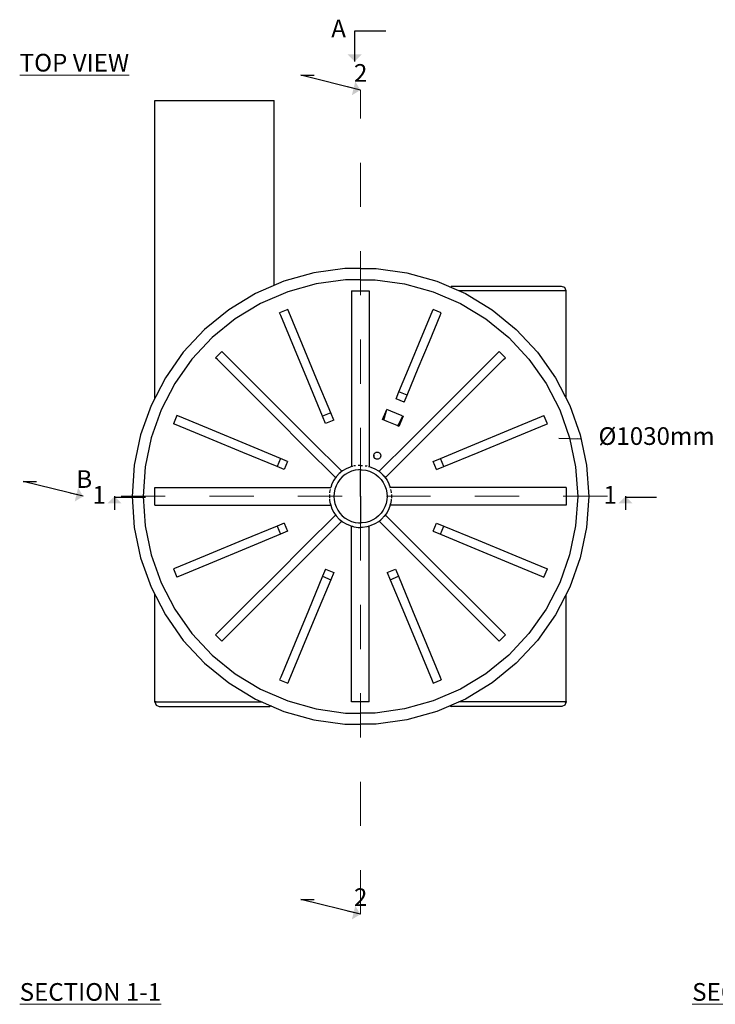
# Model space of a CAD drawing. Extents: x 24.85 to 30.7, y -33.37 to -24.32.
# Drawn here: x 24.85 to 26.42, y -26.55 to -24.32 of the extents above; entities that cross this region are included whole.
import ezdxf

# ---------------------------------------------------------------- set-up
doc = ezdxf.new("R2010")
doc.units = 0
doc.header["$MEASUREMENT"] = 0
doc.linetypes.add('Dot & Dashed', pattern=[0.029, 0.015, -0.007, 0, -0.007])
for name, color, linetype, lineweight in [('000-kaan_Pen_No__21', 7, 'Continuous', 25), ('0_Pen_No__1', 7, 'Continuous', 13), ('0_Pen_No__21', 7, 'Continuous', 25), ('Annotation - Label_Pen_No__1', 7, 'Continuous', 13), ('Interior - Furniture _Pen_No__21', 7, 'Continuous', 25), ('Interior - Partition_Pen_No__20', 1, 'Continuous', 0), ('Structural - Bearing_Pen_No__21', 7, 'Continuous', 25)]:
    doc.layers.add(name, color=color, linetype=linetype, lineweight=lineweight)
doc.styles.add('GENERATED_STYLE_1', font='arial.ttf')
doc.dimstyles.new('GENERATED_STYLE__6', dxfattribs={"dimtxt": 0.18, "dimasz": 0.007296, "dimexe": 0.18, "dimexo": 0.0625, "dimgap": 0.09, "dimtad": 0, "dimtih": 1, "dimtoh": 1, "dimdec": 4, "dimzin": 0, "dimdsep": 46, "dimcen": 0.09, "dimadec": 0, "dimazin": 0, "dimtfac": 1, "dimtdec": 4, "dimtmove": 0, "dimatfit": 3, "dimldrblk": 'ARROWHEAD_5', "dimfxl": 0, "dimtolj": 1, "dimtzin": 0, "dimarcsym": 0})
doc.dimstyles.new('GENERATED_STYLE__7', dxfattribs={"dimtxt": 0.18, "dimasz": 0.0304, "dimexe": 0.18, "dimexo": 0.0625, "dimgap": 0.09, "dimtad": 0, "dimtih": 1, "dimtoh": 1, "dimdec": 4, "dimzin": 0, "dimdsep": 46, "dimcen": 0.09, "dimadec": 0, "dimazin": 0, "dimtfac": 1, "dimtdec": 4, "dimtmove": 0, "dimatfit": 3, "dimldrblk": 'ARROWHEAD_10', "dimfxl": 0, "dimtolj": 1, "dimtzin": 0, "dimarcsym": 0})

# ---------------------------------------------------------------- blocks, each defined once
blk = doc.blocks.new('ARROWHEAD_10')
at = {"linetype": 'Continuous'}
blk.add_line((0, 0), (-1, 0), dxfattribs=at)
blk.add_solid([(-0.525, 0.525), (0, 0), (-0.525, -0.525)], dxfattribs=at)
blk = doc.blocks.new('ARROWHEAD_5')
at = {"linetype": 'Continuous'}
blk.add_line((0, 0), (-1, 0), dxfattribs=at)
blk.add_solid([(-1, 0.2679), (0, 0), (-1, -0.2679), (-1, 0.2679)], dxfattribs=at)

msp = doc.modelspace()

# ---------------------------------------------------------------- linework, layer by layer
at = {"layer": '000-kaan_Pen_No__21', "linetype": 'Continuous'}
for p, q in [((25.5109, -24.8934), (25.443, -24.9125)), ((25.5807, -24.8839), (25.5109, -24.8934)), ((25.6159, -24.8839), (25.5807, -24.8839)), ((25.6159, -24.8839), (25.6512, -24.8839)), ((25.6512, -24.8839), (25.721, -24.8934)), ((25.721, -24.8934), (25.7888, -24.9125)), ((25.443, -24.9125), (25.3784, -24.9405)), ((25.516, -24.918), (25.4514, -24.9361)), ((25.5824, -24.9089), (25.516, -24.918)), ((25.6159, -24.9089), (25.5824, -24.9089)), ((25.6159, -24.9089), (25.6495, -24.9089)), ((25.6495, -24.9089), (25.7159, -24.918)), ((25.7159, -24.918), (25.7805, -24.9361)), ((25.7888, -24.9125), (25.8535, -24.9405)), ((25.3784, -24.9405), (25.3182, -24.9771)), ((25.4514, -24.9361), (25.3899, -24.9628)), ((25.5959, -24.934), (25.5959, -24.9502)), ((25.5959, -24.934), (25.6359, -24.934)), ((25.6359, -24.934), (25.6359, -24.9502)), ((25.7805, -24.9361), (25.8419, -24.9628)), ((25.8535, -24.9405), (25.9137, -24.9771)), ((25.3899, -24.9628), (25.3327, -24.9976)), ((25.5959, -24.9502), (25.5959, -25.0244)), ((25.6359, -24.9502), (25.6359, -25.0244)), ((25.8419, -24.9628), (25.8992, -24.9976)), ((25.3182, -24.9771), (25.2635, -25.0216)), ((25.4517, -24.9761), (25.4332, -24.9838)), ((25.4356, -24.9897), (25.4332, -24.9838)), ((25.4541, -24.982), (25.4517, -24.9761)), ((25.485, -25.0566), (25.4541, -24.982)), ((25.7533, -25.0412), (25.7778, -24.982)), ((25.7778, -24.982), (25.7802, -24.9761)), ((25.7987, -24.9838), (25.7802, -24.9761)), ((25.7962, -24.9897), (25.7987, -24.9838)), ((25.9137, -24.9771), (25.9683, -25.0216)), ((25.3327, -24.9976), (25.2806, -25.0399)), ((25.4665, -25.0642), (25.4356, -24.9897)), ((25.7718, -25.0488), (25.7962, -24.9897)), ((25.8992, -24.9976), (25.9512, -25.0399)), ((25.2635, -25.0216), (25.2154, -25.0731)), ((25.5959, -25.0244), (25.5959, -25.1002)), ((25.6359, -25.0244), (25.6359, -25.1002)), ((25.9683, -25.0216), (26.0164, -25.0731)), ((25.2806, -25.0399), (25.2349, -25.0889)), ((25.7283, -25.1014), (25.7533, -25.0412)), ((25.7468, -25.1091), (25.7718, -25.0488)), ((25.9512, -25.0399), (25.997, -25.0889)), ((25.2154, -25.0731), (25.1748, -25.1307)), ((25.3024, -25.0712), (25.2883, -25.0853)), ((25.3069, -25.0757), (25.3024, -25.0712)), ((25.3716, -25.1404), (25.3069, -25.0757)), ((25.4981, -25.1404), (25.4665, -25.0642)), ((25.5165, -25.1328), (25.485, -25.0566)), ((25.8603, -25.1404), (25.925, -25.0757)), ((25.925, -25.0757), (25.9295, -25.0712)), ((25.9436, -25.0853), (25.9295, -25.0712)), ((26.0164, -25.0731), (26.0571, -25.1307)), ((25.2349, -25.0889), (25.1962, -25.1437)), ((25.2928, -25.0898), (25.2883, -25.0853)), ((25.3575, -25.1545), (25.2928, -25.0898)), ((25.8744, -25.1545), (25.9391, -25.0898)), ((25.9391, -25.0898), (25.9436, -25.0853)), ((25.997, -25.0889), (26.0357, -25.1437)), ((25.5959, -25.1002), (25.5959, -25.1773)), ((25.6359, -25.1002), (25.6359, -25.1773)), ((25.703, -25.1626), (25.7283, -25.1014)), ((25.7215, -25.1702), (25.7468, -25.1091)), ((25.1748, -25.1307), (25.1424, -25.1933)), ((25.4379, -25.2067), (25.3716, -25.1404)), ((25.5302, -25.2179), (25.4981, -25.1404)), ((25.5486, -25.2102), (25.5165, -25.1328)), ((25.794, -25.2067), (25.8603, -25.1404)), ((26.0571, -25.1307), (26.0895, -25.1933)), ((25.1962, -25.1437), (25.1654, -25.2032)), ((25.4237, -25.2208), (25.3575, -25.1545)), ((25.6964, -25.1785), (25.703, -25.1626)), ((25.7215, -25.1702), (25.703, -25.1626)), ((25.8081, -25.2208), (25.8744, -25.1545)), ((26.0357, -25.1437), (26.0665, -25.2032)), ((25.5959, -25.1773), (25.5959, -25.2553)), ((25.6359, -25.1773), (25.6359, -25.2553)), ((25.7149, -25.1862), (25.6964, -25.1785)), ((25.7149, -25.1862), (25.7215, -25.1702)), ((25.1424, -25.1933), (25.1188, -25.2597)), ((25.1654, -25.2032), (25.1429, -25.2664)), ((25.5053, -25.2741), (25.4379, -25.2067)), ((25.6661, -25.2255), (25.6757, -25.2024)), ((25.6686, -25.2265), (25.6759, -25.2029)), ((25.6845, -25.2061), (25.6757, -25.2024)), ((25.6845, -25.2061), (25.6759, -25.2029)), ((25.7103, -25.2168), (25.6845, -25.2061)), ((25.7103, -25.2169), (25.6845, -25.2061)), ((25.7266, -25.2741), (25.794, -25.2067)), ((26.0665, -25.2032), (26.089, -25.2664)), ((26.0895, -25.1933), (26.1131, -25.2597)), ((25.2009, -25.2161), (25.1932, -25.2346)), ((25.2068, -25.2186), (25.2009, -25.2161)), ((25.2813, -25.2494), (25.2068, -25.2186)), ((25.4912, -25.2882), (25.4237, -25.2208)), ((25.5486, -25.2102), (25.5302, -25.2179)), ((25.5369, -25.2342), (25.5302, -25.2179)), ((25.5554, -25.2265), (25.5369, -25.2342)), ((25.5554, -25.2265), (25.5486, -25.2102)), ((25.6761, -25.2296), (25.6661, -25.2255)), ((25.6988, -25.239), (25.6761, -25.2296)), ((25.7006, -25.2398), (25.7121, -25.2178)), ((25.7126, -25.2177), (25.7031, -25.2408)), ((25.7103, -25.2168), (25.7126, -25.2177)), ((25.7103, -25.2169), (25.7121, -25.2178)), ((25.7407, -25.2882), (25.8081, -25.2208)), ((25.9506, -25.2494), (26.0251, -25.2186)), ((26.0251, -25.2186), (26.031, -25.2161)), ((26.0387, -25.2346), (26.031, -25.2161)), ((25.1991, -25.237), (25.1932, -25.2346)), ((25.2737, -25.2679), (25.1991, -25.237)), ((25.3575, -25.281), (25.2813, -25.2494)), ((25.7031, -25.2408), (25.6988, -25.239)), ((25.8744, -25.281), (25.9506, -25.2494)), ((25.9582, -25.2679), (26.0327, -25.237)), ((26.0327, -25.237), (26.0387, -25.2346)), ((25.1188, -25.2597), (25.1044, -25.3286)), ((25.1429, -25.2664), (25.1293, -25.3321)), ((25.3498, -25.2995), (25.2737, -25.2679)), ((25.5735, -25.3423), (25.5053, -25.2741)), ((25.5959, -25.2553), (25.5959, -25.3316)), ((25.6359, -25.2553), (25.6359, -25.3316)), ((25.6584, -25.3423), (25.7266, -25.2741)), ((25.882, -25.2995), (25.9582, -25.2679)), ((26.089, -25.2664), (26.1026, -25.3321)), ((26.1131, -25.2597), (26.1274, -25.3286)), ((25.435, -25.3131), (25.3575, -25.281)), ((25.5594, -25.3564), (25.4912, -25.2882)), ((25.6725, -25.3564), (25.7407, -25.2882)), ((25.7969, -25.3131), (25.8744, -25.281)), ((25.4273, -25.3316), (25.3498, -25.2995)), ((25.435, -25.3131), (25.4273, -25.3316)), ((25.4513, -25.3198), (25.435, -25.3131)), ((25.4513, -25.3198), (25.4436, -25.3383)), ((25.6459, -25.3064), (25.6461, -25.305)), ((25.6459, -25.3059), (25.6459, -25.3066)), ((25.6459, -25.3078), (25.6459, -25.3064)), ((25.6459, -25.3073), (25.6459, -25.3075)), ((25.6459, -25.3075), (25.6459, -25.308)), ((25.6459, -25.3075), (25.6459, -25.3075)), ((25.6461, -25.3091), (25.6459, -25.3078)), ((25.646, -25.3087), (25.6462, -25.3094)), ((25.6461, -25.305), (25.6466, -25.3037)), ((25.6462, -25.3047), (25.6461, -25.3052)), ((25.6466, -25.3105), (25.6461, -25.3091)), ((25.6467, -25.3035), (25.6465, -25.3038)), ((25.6465, -25.3101), (25.6467, -25.3106)), ((25.6466, -25.3037), (25.6473, -25.3025)), ((25.6471, -25.3113), (25.6466, -25.3105)), ((25.6473, -25.3117), (25.6471, -25.3113)), ((25.6472, -25.3115), (25.6474, -25.3118)), ((25.6473, -25.3025), (25.6482, -25.3014)), ((25.6473, -25.3024), (25.6473, -25.3025)), ((25.6482, -25.3127), (25.6473, -25.3117)), ((25.6481, -25.3127), (25.6482, -25.3128)), ((25.6482, -25.3014), (25.6493, -25.3005)), ((25.6493, -25.3136), (25.6482, -25.3127)), ((25.6493, -25.3005), (25.6505, -25.2998)), ((25.6505, -25.3143), (25.6493, -25.3136)), ((25.6513, -25.2995), (25.6505, -25.2998)), ((25.6518, -25.3148), (25.6505, -25.3143)), ((25.6513, -25.2995), (25.6518, -25.2993)), ((25.6518, -25.2993), (25.6532, -25.2991)), ((25.6532, -25.3151), (25.6518, -25.3148)), ((25.6532, -25.2991), (25.6539, -25.2991)), ((25.6539, -25.3151), (25.6532, -25.3151)), ((25.6539, -25.2991), (25.6546, -25.2991)), ((25.654, -25.307), (25.6539, -25.307)), ((25.6539, -25.307), (25.6539, -25.307)), ((25.6539, -25.307), (25.6539, -25.307)), ((25.6539, -25.307), (25.6539, -25.307)), ((25.6539, -25.307), (25.6539, -25.307)), ((25.6539, -25.307), (25.6539, -25.307)), ((25.6539, -25.307), (25.6539, -25.307)), ((25.6539, -25.307), (25.6539, -25.307)), ((25.6539, -25.307), (25.6539, -25.3071)), ((25.6539, -25.3071), (25.6539, -25.3071)), ((25.6539, -25.3071), (25.6539, -25.3071)), ((25.6539, -25.3071), (25.6539, -25.3071)), ((25.6539, -25.3071), (25.6539, -25.3071)), ((25.6539, -25.3071), (25.6539, -25.3071)), ((25.6539, -25.3071), (25.6539, -25.3072)), ((25.6539, -25.3072), (25.6539, -25.3072)), ((25.6539, -25.3072), (25.654, -25.3072)), ((25.6546, -25.3151), (25.6539, -25.3151)), ((25.6541, -25.307), (25.654, -25.307)), ((25.654, -25.307), (25.654, -25.307)), ((25.654, -25.307), (25.654, -25.307)), ((25.654, -25.307), (25.654, -25.307)), ((25.654, -25.307), (25.654, -25.307)), ((25.654, -25.307), (25.654, -25.307)), ((25.654, -25.3072), (25.654, -25.3071)), ((25.654, -25.3071), (25.654, -25.3071)), ((25.654, -25.3071), (25.654, -25.3071)), ((25.654, -25.3071), (25.6541, -25.3071)), ((25.654, -25.3072), (25.654, -25.3072)), ((25.654, -25.3072), (25.654, -25.3072)), ((25.6541, -25.307), (25.6541, -25.307)), ((25.6541, -25.307), (25.6541, -25.307)), ((25.6541, -25.3071), (25.6541, -25.3071)), ((25.6541, -25.3071), (25.6541, -25.3071)), ((25.6541, -25.3071), (25.6541, -25.3071)), ((25.6546, -25.2991), (25.6559, -25.2993)), ((25.6559, -25.3148), (25.6546, -25.3151)), ((25.6559, -25.2993), (25.6573, -25.2998)), ((25.6573, -25.3143), (25.6559, -25.3148)), ((25.6573, -25.2998), (25.6585, -25.3005)), ((25.6585, -25.3136), (25.6573, -25.3143)), ((25.6585, -25.3005), (25.6595, -25.3014)), ((25.6595, -25.3127), (25.6585, -25.3136)), ((25.6595, -25.3014), (25.6604, -25.3025)), ((25.6604, -25.3117), (25.6595, -25.3127)), ((25.6604, -25.3025), (25.6611, -25.3037)), ((25.6611, -25.3105), (25.6604, -25.3117)), ((25.6611, -25.3037), (25.6616, -25.305)), ((25.6616, -25.3091), (25.6611, -25.3105)), ((25.6616, -25.305), (25.6619, -25.3064)), ((25.6619, -25.3078), (25.6616, -25.3091)), ((25.6619, -25.3064), (25.6619, -25.3078)), ((25.7806, -25.3198), (25.7969, -25.3131)), ((25.7883, -25.3383), (25.7806, -25.3198)), ((25.8045, -25.3316), (25.7969, -25.3131)), ((25.8045, -25.3316), (25.882, -25.2995)), ((25.1044, -25.3286), (25.0996, -25.399)), ((25.1293, -25.3321), (25.1247, -25.399)), ((25.4436, -25.3383), (25.4273, -25.3316)), ((25.5754, -25.3415), (25.568, -25.3476)), ((25.5735, -25.3423), (25.5691, -25.3467)), ((25.5836, -25.3366), (25.5754, -25.3415)), ((25.5924, -25.3327), (25.5836, -25.3366)), ((25.5958, -25.3422), (25.5882, -25.3455)), ((25.596, -25.3317), (25.5924, -25.3327)), ((25.6037, -25.34), (25.5958, -25.3422)), ((25.5978, -25.331), (25.5959, -25.3316)), ((25.5978, -25.3312), (25.596, -25.3317)), ((25.6016, -25.3302), (25.6003, -25.3305)), ((25.6051, -25.3297), (25.6016, -25.3302)), ((25.6118, -25.3389), (25.6037, -25.34)), ((25.6159, -25.3289), (25.6111, -25.3289)), ((25.6159, -25.3389), (25.6118, -25.3389)), ((25.6159, -25.3289), (25.6207, -25.3289)), ((25.6159, -25.3389), (25.6201, -25.3389)), ((25.6159, -25.3989), (25.6159, -25.3419)), ((25.6201, -25.3389), (25.6282, -25.34)), ((25.6268, -25.3297), (25.6302, -25.3302)), ((25.6282, -25.34), (25.6361, -25.3422)), ((25.6302, -25.3302), (25.6315, -25.3305)), ((25.6341, -25.331), (25.6359, -25.3316)), ((25.6341, -25.3312), (25.6359, -25.3317)), ((25.6359, -25.3317), (25.6395, -25.3327)), ((25.6361, -25.3422), (25.6437, -25.3455)), ((25.6395, -25.3327), (25.6483, -25.3366)), ((25.6483, -25.3366), (25.6565, -25.3415)), ((25.6565, -25.3415), (25.6639, -25.3476)), ((25.6627, -25.3467), (25.6584, -25.3423)), ((25.7883, -25.3383), (25.8045, -25.3316)), ((26.1026, -25.3321), (26.1072, -25.399)), ((26.1274, -25.3286), (26.1322, -25.399)), ((25.5559, -25.3624), (25.5515, -25.371)), ((25.5614, -25.3546), (25.5559, -25.3624)), ((25.5649, -25.3509), (25.5594, -25.3564)), ((25.568, -25.3476), (25.5614, -25.3546)), ((25.5692, -25.3609), (25.5645, -25.3677)), ((25.5748, -25.3549), (25.5692, -25.3609)), ((25.5812, -25.3497), (25.5748, -25.3549)), ((25.5882, -25.3455), (25.5812, -25.3497)), ((25.6437, -25.3455), (25.6507, -25.3497)), ((25.6507, -25.3497), (25.6571, -25.3549)), ((25.6571, -25.3549), (25.6627, -25.3609)), ((25.6627, -25.3609), (25.6674, -25.3677)), ((25.6639, -25.3476), (25.6704, -25.3546)), ((25.6725, -25.3564), (25.6669, -25.3509)), ((25.6704, -25.3546), (25.676, -25.3624)), ((25.676, -25.3624), (25.6804, -25.371)), ((25.1511, -25.3789), (25.1673, -25.3789)), ((25.1511, -25.4189), (25.1511, -25.3789)), ((25.1673, -25.3789), (25.2415, -25.3789)), ((25.2415, -25.3789), (25.3173, -25.3789)), ((25.3173, -25.3789), (25.3944, -25.3789)), ((25.3944, -25.3789), (25.4724, -25.3789)), ((25.4724, -25.3789), (25.5487, -25.3789)), ((25.5476, -25.3831), (25.5463, -25.3894)), ((25.5481, -25.3807), (25.5487, -25.3789)), ((25.5515, -25.371), (25.5487, -25.3789)), ((25.5579, -25.3827), (25.5563, -25.3907)), ((25.5607, -25.375), (25.5579, -25.3827)), ((25.5645, -25.3677), (25.5607, -25.375)), ((25.6674, -25.3677), (25.6712, -25.375)), ((25.6712, -25.375), (25.674, -25.3827)), ((25.674, -25.3827), (25.6756, -25.3907)), ((25.6804, -25.371), (25.6832, -25.3789)), ((25.6838, -25.3807), (25.6832, -25.3789)), ((25.7595, -25.3789), (25.6832, -25.3789)), ((25.6842, -25.3831), (25.6856, -25.3894)), ((25.8375, -25.3789), (25.7595, -25.3789)), ((25.9146, -25.3789), (25.8375, -25.3789)), ((25.9904, -25.3789), (25.9146, -25.3789)), ((26.0646, -25.3789), (25.9904, -25.3789)), ((26.0808, -25.3789), (26.0646, -25.3789)), ((26.0808, -25.3789), (26.0808, -25.4189)), ((25.0996, -25.399), (25.1044, -25.4693)), ((25.1247, -25.399), (25.1293, -25.4658)), ((25.5459, -25.3951), (25.5457, -25.399)), ((25.5457, -25.399), (25.5459, -25.4028)), ((25.5459, -25.405), (25.5462, -25.4063)), ((25.5461, -25.405), (25.5462, -25.4063)), ((25.5463, -25.3894), (25.5462, -25.3912)), ((25.5462, -25.4063), (25.5463, -25.4085)), ((25.5463, -25.4085), (25.5478, -25.4158)), ((25.5563, -25.3907), (25.5557, -25.399)), ((25.5557, -25.399), (25.5563, -25.4072)), ((25.5563, -25.4072), (25.5579, -25.4152)), ((25.6159, -25.3989), (25.6158, -25.3989)), ((25.6158, -25.3989), (25.6158, -25.3989)), ((25.6158, -25.3989), (25.6158, -25.399)), ((25.6158, -25.399), (25.6158, -25.399)), ((25.6158, -25.399), (25.6158, -25.399)), ((25.6158, -25.399), (25.6159, -25.399)), ((25.6159, -25.3989), (25.616, -25.3989)), ((25.6159, -25.3989), (25.6159, -25.3989)), ((25.6159, -25.3989), (25.6159, -25.3989)), ((25.6159, -25.3989), (25.6159, -25.3989)), ((25.6159, -25.3989), (25.6159, -25.3989)), ((25.6159, -25.3989), (25.6159, -25.3989)), ((25.6159, -25.3989), (25.6159, -25.3989)), ((25.6159, -25.3989), (25.6159, -25.3989)), ((25.6159, -25.399), (25.6159, -25.399)), ((25.6159, -25.399), (25.6159, -25.399)), ((25.6159, -25.399), (25.6159, -25.399)), ((25.6159, -25.399), (25.6159, -25.399)), ((25.6159, -25.399), (25.6159, -25.399)), ((25.6159, -25.399), (25.6159, -25.399)), ((25.6159, -25.399), (25.6159, -25.3991)), ((25.616, -25.3991), (25.6159, -25.4561)), ((25.616, -25.3989), (25.616, -25.399)), ((25.616, -25.3989), (25.616, -25.3989)), ((25.616, -25.3989), (25.616, -25.3989)), ((25.616, -25.3989), (25.616, -25.3989)), ((25.616, -25.3989), (25.616, -25.3989)), ((25.616, -25.3989), (25.616, -25.3989)), ((25.616, -25.3989), (25.616, -25.3989)), ((25.616, -25.3989), (25.616, -25.3989)), ((25.616, -25.3989), (25.616, -25.3989)), ((25.616, -25.399), (25.616, -25.399)), ((25.616, -25.399), (25.616, -25.399)), ((25.616, -25.399), (25.616, -25.3991)), ((25.616, -25.399), (25.616, -25.399)), ((25.616, -25.399), (25.616, -25.399)), ((25.616, -25.399), (25.616, -25.399)), ((25.616, -25.399), (25.616, -25.399)), ((25.616, -25.399), (25.616, -25.399)), ((25.616, -25.399), (25.616, -25.399)), ((25.616, -25.399), (25.616, -25.399)), ((25.6756, -25.4072), (25.674, -25.4152)), ((25.6756, -25.3907), (25.6762, -25.399)), ((25.6762, -25.399), (25.6756, -25.4072)), ((25.6856, -25.4085), (25.684, -25.4158)), ((25.6856, -25.3894), (25.6857, -25.3912)), ((25.6857, -25.4063), (25.6856, -25.4085)), ((25.6858, -25.405), (25.6857, -25.4063)), ((25.6857, -25.4063), (25.6859, -25.405)), ((25.6859, -25.3951), (25.6862, -25.399)), ((25.6862, -25.399), (25.6859, -25.4028)), ((26.1072, -25.399), (26.1026, -25.4658)), ((26.1322, -25.399), (26.1274, -25.4693)), ((25.1511, -25.4189), (25.1673, -25.4189)), ((25.1673, -25.4189), (25.2415, -25.4189)), ((25.2415, -25.4189), (25.3173, -25.4189)), ((25.3173, -25.4189), (25.3944, -25.4189)), ((25.3944, -25.4189), (25.4724, -25.4189)), ((25.4724, -25.4189), (25.5487, -25.4189)), ((25.5478, -25.4156), (25.5481, -25.417)), ((25.5478, -25.4158), (25.5478, -25.4158)), ((25.5479, -25.416), (25.5482, -25.4173)), ((25.5481, -25.417), (25.5487, -25.4189)), ((25.5486, -25.4189), (25.5515, -25.4269)), ((25.5515, -25.4269), (25.5559, -25.4355)), ((25.5579, -25.4152), (25.5607, -25.423)), ((25.5607, -25.423), (25.5645, -25.4303)), ((25.5645, -25.4303), (25.5692, -25.437)), ((25.6674, -25.4303), (25.6627, -25.437)), ((25.6712, -25.423), (25.6674, -25.4303)), ((25.674, -25.4152), (25.6712, -25.423)), ((25.6804, -25.4269), (25.676, -25.4355)), ((25.6833, -25.4189), (25.6804, -25.4269)), ((25.6832, -25.4189), (25.6838, -25.417)), ((25.7595, -25.4189), (25.6832, -25.4189)), ((25.684, -25.416), (25.6837, -25.4173)), ((25.6838, -25.417), (25.684, -25.4158)), ((25.684, -25.4158), (25.6841, -25.4156)), ((25.684, -25.4158), (25.684, -25.4158)), ((25.8375, -25.4189), (25.7595, -25.4189)), ((25.9146, -25.4189), (25.8375, -25.4189)), ((25.9904, -25.4189), (25.9146, -25.4189)), ((26.0646, -25.4189), (25.9904, -25.4189)), ((26.0808, -25.4189), (26.0646, -25.4189)), ((25.5594, -25.4413), (25.4912, -25.5095)), ((25.5559, -25.4355), (25.5614, -25.4433)), ((25.5594, -25.4413), (25.5621, -25.444)), ((25.5614, -25.4433), (25.568, -25.4503)), ((25.568, -25.4503), (25.5754, -25.4564)), ((25.5692, -25.437), (25.5748, -25.443)), ((25.5702, -25.4521), (25.5735, -25.4554)), ((25.5748, -25.443), (25.5812, -25.4482)), ((25.5812, -25.4482), (25.5882, -25.4524)), ((25.5882, -25.4524), (25.5958, -25.4557)), ((25.6437, -25.4524), (25.6361, -25.4557)), ((25.6507, -25.4482), (25.6437, -25.4524)), ((25.6571, -25.443), (25.6507, -25.4482)), ((25.6639, -25.4503), (25.6565, -25.4564)), ((25.6627, -25.437), (25.6571, -25.443)), ((25.6584, -25.4554), (25.6617, -25.4521)), ((25.6704, -25.4433), (25.6639, -25.4503)), ((25.6698, -25.444), (25.6725, -25.4413)), ((25.676, -25.4355), (25.6704, -25.4433)), ((25.6725, -25.4413), (25.7407, -25.5095)), ((25.1044, -25.4693), (25.1188, -25.5382)), ((25.1293, -25.4658), (25.1429, -25.5315)), ((25.4273, -25.4661), (25.3498, -25.4982)), ((25.4436, -25.4594), (25.4273, -25.4661)), ((25.4273, -25.4661), (25.435, -25.4846)), ((25.4436, -25.4594), (25.4513, -25.4779)), ((25.5735, -25.4554), (25.5053, -25.5236)), ((25.5754, -25.4564), (25.5836, -25.4613)), ((25.5836, -25.4613), (25.5924, -25.4652)), ((25.5924, -25.4652), (25.5959, -25.4661)), ((25.5958, -25.4557), (25.6037, -25.4579)), ((25.5959, -25.4661), (25.5978, -25.4667)), ((25.5959, -25.5424), (25.5959, -25.4661)), ((25.5969, -25.4664), (25.5984, -25.4668)), ((25.5978, -25.4667), (25.5992, -25.467)), ((25.5988, -25.4669), (25.599, -25.4669)), ((25.5988, -25.4669), (25.6016, -25.4677)), ((25.6016, -25.4677), (25.6111, -25.4691)), ((25.6037, -25.4579), (25.6118, -25.4591)), ((25.6111, -25.4691), (25.6159, -25.4691)), ((25.6118, -25.4591), (25.6159, -25.4591)), ((25.6159, -25.4561), (25.6159, -25.4591)), ((25.6201, -25.4591), (25.6159, -25.4591)), ((25.6207, -25.4691), (25.6159, -25.4691)), ((25.6282, -25.4579), (25.6201, -25.4591)), ((25.6302, -25.4677), (25.6207, -25.4691)), ((25.6361, -25.4557), (25.6282, -25.4579)), ((25.6331, -25.4669), (25.6302, -25.4677)), ((25.6327, -25.467), (25.6329, -25.4669)), ((25.6329, -25.4669), (25.6341, -25.4667)), ((25.6329, -25.4669), (25.6331, -25.4669)), ((25.635, -25.4664), (25.6335, -25.4668)), ((25.6341, -25.4667), (25.6359, -25.4661)), ((25.6395, -25.4652), (25.6359, -25.4661)), ((25.6359, -25.5424), (25.6359, -25.4661)), ((25.6483, -25.4613), (25.6395, -25.4652)), ((25.6565, -25.4564), (25.6483, -25.4613)), ((25.6584, -25.4554), (25.7266, -25.5236)), ((25.7806, -25.4779), (25.7883, -25.4594)), ((25.7883, -25.4594), (25.8045, -25.4661)), ((25.7969, -25.4846), (25.8045, -25.4661)), ((25.8045, -25.4661), (25.882, -25.4982)), ((26.1026, -25.4658), (26.089, -25.5315)), ((26.1274, -25.4693), (26.1131, -25.5382)), ((25.3498, -25.4982), (25.2737, -25.5298)), ((25.435, -25.4846), (25.3575, -25.5167)), ((25.4513, -25.4779), (25.435, -25.4846)), ((25.7806, -25.4779), (25.7969, -25.4846)), ((25.7969, -25.4846), (25.8744, -25.5167)), ((25.882, -25.4982), (25.9582, -25.5298)), ((25.3575, -25.5167), (25.2813, -25.5483)), ((25.4912, -25.5095), (25.4237, -25.5769)), ((25.7407, -25.5095), (25.8081, -25.5769)), ((25.8744, -25.5167), (25.9506, -25.5483)), ((25.1188, -25.5382), (25.1424, -25.6046)), ((25.1429, -25.5315), (25.1654, -25.5947)), ((25.2737, -25.5298), (25.1991, -25.5607)), ((25.5053, -25.5236), (25.4379, -25.591)), ((25.5959, -25.6204), (25.5959, -25.5424)), ((25.6359, -25.6204), (25.6359, -25.5424)), ((25.7266, -25.5236), (25.794, -25.591)), ((25.9582, -25.5298), (26.0327, -25.5607)), ((26.089, -25.5315), (26.0665, -25.5947)), ((26.1131, -25.5382), (26.0895, -25.6046)), ((25.1991, -25.5607), (25.1932, -25.5631)), ((25.1932, -25.5631), (25.2009, -25.5816)), ((25.2813, -25.5483), (25.2068, -25.5792)), ((25.5369, -25.5635), (25.5302, -25.5798)), ((25.5369, -25.5635), (25.5554, -25.5712)), ((25.6765, -25.5712), (25.695, -25.5635)), ((25.695, -25.5635), (25.7017, -25.5798)), ((25.9506, -25.5483), (26.0251, -25.5792)), ((26.031, -25.5816), (26.0387, -25.5631)), ((26.0327, -25.5607), (26.0387, -25.5631)), ((25.2068, -25.5792), (25.2009, -25.5816)), ((25.4237, -25.5769), (25.3575, -25.6432)), ((25.5302, -25.5798), (25.4981, -25.6573)), ((25.5486, -25.5875), (25.5165, -25.6649)), ((25.5302, -25.5798), (25.5486, -25.5875)), ((25.5554, -25.5712), (25.5486, -25.5875)), ((25.6765, -25.5712), (25.6832, -25.5875)), ((25.6832, -25.5875), (25.7017, -25.5798)), ((25.6832, -25.5875), (25.7153, -25.6649)), ((25.7017, -25.5798), (25.7338, -25.6573)), ((25.8081, -25.5769), (25.8744, -25.6432)), ((26.0251, -25.5792), (26.031, -25.5816)), ((25.1424, -25.6046), (25.1748, -25.6672)), ((25.1654, -25.5947), (25.1962, -25.6542)), ((25.4379, -25.591), (25.3716, -25.6573)), ((25.794, -25.591), (25.8603, -25.6573)), ((26.0665, -25.5947), (26.0357, -25.6542)), ((26.0895, -25.6046), (26.0571, -25.6672)), ((25.5959, -25.6975), (25.5959, -25.6204)), ((25.6359, -25.6975), (25.6359, -25.6204)), ((25.1962, -25.6542), (25.2349, -25.709)), ((25.3575, -25.6432), (25.2928, -25.7079)), ((25.8744, -25.6432), (25.9391, -25.7079)), ((26.0357, -25.6542), (25.997, -25.709)), ((25.1748, -25.6672), (25.2154, -25.7248)), ((25.3716, -25.6573), (25.3069, -25.722)), ((25.4981, -25.6573), (25.4665, -25.7335)), ((25.5165, -25.6649), (25.485, -25.7411)), ((25.7153, -25.6649), (25.7469, -25.7411)), ((25.7338, -25.6573), (25.7654, -25.7335)), ((25.8603, -25.6573), (25.925, -25.722)), ((26.0571, -25.6672), (26.0164, -25.7248)), ((25.5959, -25.7733), (25.5959, -25.6975)), ((25.6359, -25.7733), (25.6359, -25.6975)), ((25.2349, -25.709), (25.2806, -25.758)), ((25.2928, -25.7079), (25.2883, -25.7124)), ((25.2883, -25.7124), (25.3024, -25.7265)), ((25.9295, -25.7265), (25.9436, -25.7124)), ((25.9391, -25.7079), (25.9436, -25.7124)), ((25.997, -25.709), (25.9512, -25.758)), ((25.2154, -25.7248), (25.2635, -25.7763)), ((25.3069, -25.722), (25.3024, -25.7265)), ((25.4665, -25.7335), (25.4356, -25.808)), ((25.485, -25.7411), (25.4541, -25.8157)), ((25.7469, -25.7411), (25.7778, -25.8157)), ((25.7654, -25.7335), (25.7962, -25.808)), ((25.925, -25.722), (25.9295, -25.7265)), ((26.0164, -25.7248), (25.9683, -25.7763)), ((25.2806, -25.758), (25.3327, -25.8003)), ((25.9512, -25.758), (25.8992, -25.8003)), ((25.2635, -25.7763), (25.3182, -25.8208)), ((25.5959, -25.8475), (25.5959, -25.7733)), ((25.6359, -25.8475), (25.6359, -25.7733)), ((25.9683, -25.7763), (25.9137, -25.8208)), ((25.3327, -25.8003), (25.3899, -25.8351)), ((25.4356, -25.808), (25.4332, -25.8139)), ((25.7962, -25.808), (25.7987, -25.8139)), ((25.8992, -25.8003), (25.8419, -25.8351)), ((25.3182, -25.8208), (25.3784, -25.8574)), ((25.4332, -25.8139), (25.4517, -25.8216)), ((25.4541, -25.8157), (25.4517, -25.8216)), ((25.7778, -25.8157), (25.7802, -25.8216)), ((25.7802, -25.8216), (25.7987, -25.8139)), ((25.9137, -25.8208), (25.8535, -25.8574)), ((25.3899, -25.8351), (25.4514, -25.8618)), ((25.5959, -25.8637), (25.5959, -25.8475)), ((25.6359, -25.8637), (25.6359, -25.8475)), ((25.8419, -25.8351), (25.7805, -25.8618)), ((25.3784, -25.8574), (25.443, -25.8854)), ((25.4514, -25.8618), (25.516, -25.8799)), ((25.6359, -25.8637), (25.5959, -25.8637)), ((25.7805, -25.8618), (25.7159, -25.8799)), ((25.8535, -25.8574), (25.7888, -25.8854)), ((25.443, -25.8854), (25.5109, -25.9045)), ((25.516, -25.8799), (25.5824, -25.8891)), ((25.5824, -25.8891), (25.6159, -25.8891)), ((25.6495, -25.8891), (25.6159, -25.8891)), ((25.7159, -25.8799), (25.6495, -25.8891)), ((25.7888, -25.8854), (25.721, -25.9045)), ((25.5109, -25.9045), (25.5807, -25.9141)), ((25.5807, -25.9141), (25.6159, -25.9141)), ((25.6512, -25.9141), (25.6159, -25.9141)), ((25.721, -25.9045), (25.6512, -25.9141))]:
    msp.add_line(p, q, dxfattribs=at)
at = {"layer": '0_Pen_No__21', "linetype": 'Continuous'}
for p, q in [((25.8181, -24.9251), (25.8209, -24.924)), ((25.8247, -24.924), (25.8209, -24.924)), ((25.8322, -24.924), (25.8247, -24.924)), ((25.8432, -24.924), (25.8322, -24.924)), ((25.8501, -24.934), (25.8383, -24.934)), ((25.8572, -24.924), (25.8432, -24.924)), ((25.8682, -24.934), (25.8501, -24.934)), ((25.874, -24.924), (25.8572, -24.924)), ((25.8887, -24.934), (25.8682, -24.934)), ((25.8929, -24.924), (25.874, -24.924)), ((25.9109, -24.934), (25.8887, -24.934)), ((25.9135, -24.924), (25.8929, -24.924)), ((25.9341, -24.934), (25.9109, -24.934)), ((25.935, -24.924), (25.9135, -24.924)), ((25.9578, -24.934), (25.9341, -24.934)), ((25.9569, -24.924), (25.935, -24.924)), ((25.9784, -24.924), (25.9569, -24.924)), ((25.981, -24.934), (25.9578, -24.934)), ((25.999, -24.924), (25.9784, -24.924)), ((26.0032, -24.934), (25.981, -24.934)), ((26.0179, -24.924), (25.999, -24.924)), ((26.0237, -24.934), (26.0032, -24.934)), ((26.0347, -24.924), (26.0179, -24.924)), ((26.0418, -24.934), (26.0237, -24.934)), ((26.0487, -24.924), (26.0347, -24.924)), ((26.057, -24.934), (26.0418, -24.934)), ((26.0597, -24.924), (26.0487, -24.924)), ((26.0688, -24.934), (26.057, -24.934)), ((26.0671, -24.924), (26.0597, -24.924)), ((26.0709, -24.924), (26.0671, -24.924)), ((26.0768, -24.934), (26.0688, -24.934)), ((26.078, -24.9269), (26.0709, -24.924)), ((26.0809, -24.934), (26.0768, -24.934)), ((26.0809, -24.934), (26.078, -24.9269)), ((25.1509, -25.864), (25.153, -25.864)), ((25.1509, -25.864), (25.1539, -25.871)), ((25.153, -25.864), (25.155, -25.864)), ((25.1539, -25.871), (25.1609, -25.874)), ((25.155, -25.864), (25.1631, -25.864)), ((25.1609, -25.874), (25.1647, -25.874)), ((25.1631, -25.864), (25.1749, -25.864)), ((25.1647, -25.874), (25.1722, -25.874)), ((25.1722, -25.874), (25.1832, -25.874)), ((25.1749, -25.864), (25.1901, -25.864)), ((25.1832, -25.874), (25.1972, -25.874)), ((25.1901, -25.864), (25.2082, -25.864)), ((25.1972, -25.874), (25.214, -25.874)), ((25.2082, -25.864), (25.2287, -25.864)), ((25.214, -25.874), (25.2329, -25.874)), ((25.2287, -25.864), (25.2509, -25.864)), ((25.2329, -25.874), (25.2535, -25.874)), ((25.2509, -25.864), (25.2741, -25.864)), ((25.2535, -25.874), (25.275, -25.874)), ((25.2741, -25.864), (25.2978, -25.864)), ((25.275, -25.874), (25.2969, -25.874)), ((25.2969, -25.874), (25.3184, -25.874)), ((25.2978, -25.864), (25.321, -25.864)), ((25.3184, -25.874), (25.339, -25.874)), ((25.321, -25.864), (25.3432, -25.864)), ((25.339, -25.874), (25.3579, -25.874)), ((25.3432, -25.864), (25.3637, -25.864)), ((25.3579, -25.874), (25.3747, -25.874)), ((25.3637, -25.864), (25.3818, -25.864)), ((25.3747, -25.874), (25.3887, -25.874)), ((25.3818, -25.864), (25.3936, -25.864)), ((25.3887, -25.874), (25.3997, -25.874)), ((25.3997, -25.874), (25.4071, -25.874)), ((25.4071, -25.874), (25.4109, -25.874)), ((25.4138, -25.8728), (25.4109, -25.874)), ((25.8181, -25.8728), (25.821, -25.874)), ((25.8248, -25.874), (25.821, -25.874)), ((25.8322, -25.874), (25.8248, -25.874)), ((25.8432, -25.874), (25.8322, -25.874)), ((25.8501, -25.864), (25.8383, -25.864)), ((25.8572, -25.874), (25.8432, -25.874)), ((25.8682, -25.864), (25.8501, -25.864)), ((25.874, -25.874), (25.8572, -25.874)), ((25.8887, -25.864), (25.8682, -25.864)), ((25.8929, -25.874), (25.874, -25.874)), ((25.9109, -25.864), (25.8887, -25.864)), ((25.9135, -25.874), (25.8929, -25.874)), ((25.9341, -25.864), (25.9109, -25.864)), ((25.935, -25.874), (25.9135, -25.874)), ((25.9578, -25.864), (25.9341, -25.864)), ((25.9569, -25.874), (25.935, -25.874)), ((25.9784, -25.874), (25.9569, -25.874)), ((25.981, -25.864), (25.9578, -25.864)), ((25.999, -25.874), (25.9784, -25.874)), ((26.0032, -25.864), (25.981, -25.864)), ((26.0179, -25.874), (25.999, -25.874)), ((26.0237, -25.864), (26.0032, -25.864)), ((26.0347, -25.874), (26.0179, -25.874)), ((26.0418, -25.864), (26.0237, -25.864)), ((26.0487, -25.874), (26.0347, -25.874)), ((26.057, -25.864), (26.0418, -25.864)), ((26.0597, -25.874), (26.0487, -25.874)), ((26.0688, -25.864), (26.057, -25.864)), ((26.0672, -25.874), (26.0597, -25.874)), ((26.071, -25.874), (26.0672, -25.874)), ((26.0769, -25.864), (26.0688, -25.864)), ((26.078, -25.871), (26.071, -25.874)), ((26.0789, -25.864), (26.0769, -25.864)), ((26.081, -25.864), (26.078, -25.871)), ((26.081, -25.864), (26.0789, -25.864))]:
    msp.add_line(p, q, dxfattribs=at)
at = {"layer": 'Interior - Furniture _Pen_No__21', "linetype": 'Continuous'}
for p, q in [((25.1509, -24.504), (25.153, -24.504)), ((25.1509, -25.1767), (25.1509, -24.504)), ((25.153, -24.504), (25.1591, -24.504)), ((25.1591, -24.504), (25.169, -24.504)), ((25.169, -24.504), (25.1825, -24.504)), ((25.1825, -24.504), (25.1992, -24.504)), ((25.1992, -24.504), (25.2184, -24.504)), ((25.2184, -24.504), (25.2398, -24.504)), ((25.2398, -24.504), (25.2625, -24.504)), ((25.2625, -24.504), (25.2859, -24.504)), ((25.2859, -24.504), (25.3094, -24.504)), ((25.3094, -24.504), (25.3321, -24.504)), ((25.3321, -24.504), (25.3534, -24.504)), ((25.3534, -24.504), (25.3727, -24.504)), ((25.3727, -24.504), (25.3894, -24.504)), ((25.3894, -24.504), (25.4029, -24.504)), ((25.4029, -24.504), (25.4128, -24.504)), ((25.4128, -24.504), (25.4189, -24.504)), ((25.4189, -24.504), (25.4209, -24.504)), ((25.4209, -24.9221), (25.4209, -24.504)), ((26.0809, -25.1767), (26.0809, -24.934)), ((25.1509, -25.864), (25.1509, -25.6212)), ((26.081, -25.864), (26.081, -25.6212))]:
    msp.add_line(p, q, dxfattribs=at)
for p in [(25.1509, -25.864), (25.153, -25.864), (25.153, -25.864), (26.0789, -25.864), (26.0789, -25.864), (26.081, -25.864)]:
    msp.add_point(p, dxfattribs=at)
at = {"layer": 'Interior - Partition_Pen_No__20', "linetype": 'Dot & Dashed'}
for p, q in [((25.6159, -26.3443), (25.6159, -24.4801)), ((26.1746, -25.3989), (25.0573, -25.3989))]:
    msp.add_line(p, q, dxfattribs=at)
at = {"layer": 'Structural - Bearing_Pen_No__21', "linetype": 'Continuous'}
for p, q in [((25.6159, -25.399), (25.6159, -25.3989)), ((25.6159, -25.3989), (25.6159, -25.3991))]:
    msp.add_line(p, q, dxfattribs=at)

# ---------------------------------------------------------------- texts
at = {"layer": '0_Pen_No__1', "linetype": 'Continuous', "char_height": 0.04, "attachment_point": 7, "style": 'GENERATED_STYLE_1'}
for s, insert in [('{\\LTOP VIEW}', (24.8454, -24.4381)), ('{\\LSECTION 1-1}', (24.8454, -26.5399)), ('{\\LSECTION 2-2}', (26.3661, -26.5399))]:
    msp.add_mtext(s, dxfattribs=dict(at, insert=insert))
at = {"layer": 'Annotation - Label_Pen_No__1', "linetype": 'Continuous', "char_height": 0.04, "style": 'GENERATED_STYLE_1'}
for s, insert, width, attachment_point in [('{A}', (25.5831, -24.346), 0.036571, 6), ('{2}', (25.6013, -24.4465), 0.030354, 4), ('{Ø1030mm}', (26.1542, -25.2678), 0.255635, 4), ('{B}', (24.9734, -25.3651), 0.036571, 4), ('{1}', (25.0401, -25.4008), 0.030354, 6), ('{1}', (26.1957, -25.4008), 0.030354, 6), ('{2}', (25.6013, -26.3107), 0.030354, 4)]:
    msp.add_mtext(s, dxfattribs=dict(at, insert=insert, width=width, attachment_point=attachment_point))

# ---------------------------------------------------------------- leaders
at = {"layer": 'Annotation - Label_Pen_No__1', "linetype": 'Continuous', "annotation_type": 0, "has_hookline": 1}
for points, dimstyle, hookline_direction, text_width in [([(25.6029, -24.4153), (25.6029, -24.346), (25.6731, -24.346)], 'GENERATED_STYLE__7', 1, 0.0374), ([(25.6159, -24.4801), (25.4809, -24.4465), (25.5113, -24.4465)], 'GENERATED_STYLE__7', 0, 0.0264), ([(26.1151, -25.2693), (26.0642, -25.2678)], 'GENERATED_STYLE__6', 0, 0.2548), ([(24.9891, -25.3989), (24.853, -25.3651), (24.8834, -25.3651)], 'GENERATED_STYLE__7', 0, 0.0302), ([(25.0599, -25.3989), (25.0599, -25.4008), (25.1301, -25.4008)], 'GENERATED_STYLE__7', 1, 0.0147), ([(26.2156, -25.3989), (26.2156, -25.4008), (26.2857, -25.4008)], 'GENERATED_STYLE__7', 1, 0.0147), ([(25.6159, -26.3443), (25.4809, -26.3107), (25.5113, -26.3107)], 'GENERATED_STYLE__7', 0, 0.0264)]:
    msp.add_leader(points, dimstyle=dimstyle, dxfattribs=dict(at, hookline_direction=hookline_direction, text_width=text_width))

doc.saveas('drawing.dxf')
